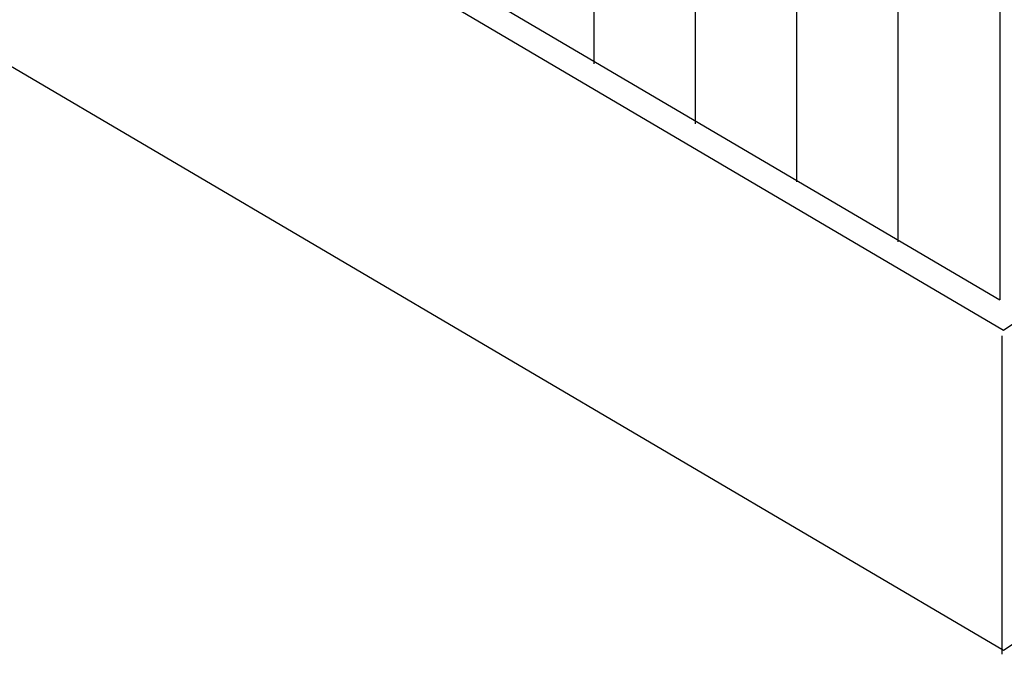
# Model space of a CAD drawing. Extents: x -4.8 to 15.2, y -0.9 to 15.9.
# Drawn here: x 1.9 to 3.9, y 5.5 to 6.8 of the extents above; entities that cross this region are included whole.
import ezdxf

# ---------------------------------------------------------------- set-up
doc = ezdxf.new("R2010")
doc.units = 0
doc.header["$LTSCALE"] = 0.2
doc.header["$MEASUREMENT"] = 0
doc.layers.add('NONE', color=7, linetype='CONTINUOUS')

msp = doc.modelspace()

# ---------------------------------------------------------------- linework, layer by layer
at = {"layer": 'NONE', "color": 170, "linetype": 'Continuous'}
for p, q in [((3.8942, 6.1635), (10.4768, 10.5752)), ((3.8942, 5.5229), (10.4768, 9.9346)), ((0.357, 8.2999), (3.8865, 6.2239)), ((0.3558, 8.2449), (3.8942, 6.1635)), ((0.3558, 7.6043), (3.8942, 5.5229)), ((3.0737, 7.333), (3.0737, 6.6962)), ((3.2767, 7.2128), (3.2767, 6.576)), ((3.4797, 7.097), (3.4797, 6.4602)), ((3.6827, 6.9768), (3.6827, 6.34)), ((3.8865, 6.8602), (3.8865, 6.2239)), ((3.8907, 6.1518), (3.8907, 5.5146))]:
    msp.add_line(p, q, dxfattribs=at)

doc.saveas('drawing.dxf')
